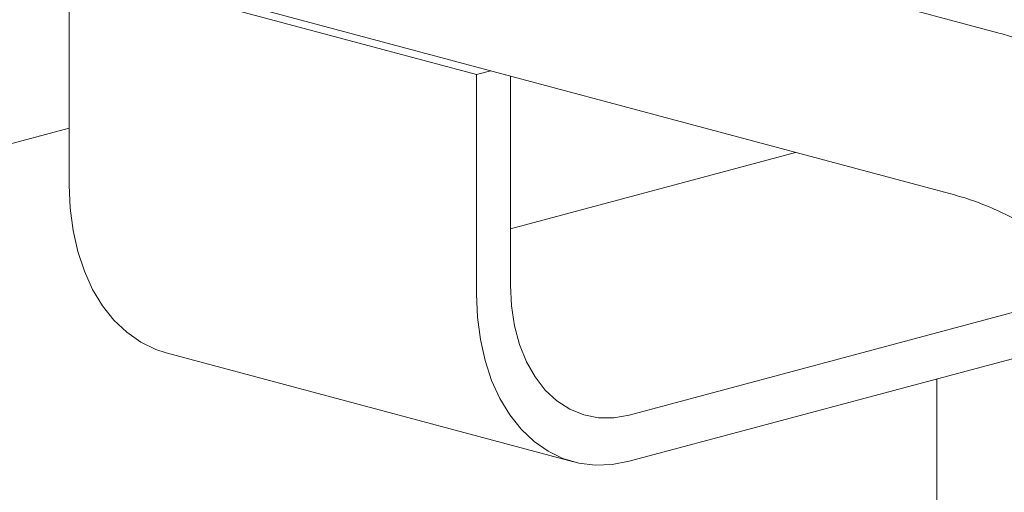
# Model space of a CAD drawing. Units: inches. Extents: x 0.1 to 8.5, y 0.3 to 10.8.
# Drawn here: x 7 to 7.3, y 7.7 to 7.8 of the extents above; entities that cross this region are included whole.
import ezdxf

# ---------------------------------------------------------------- set-up
doc = ezdxf.new("R2010")
doc.units = ezdxf.units.IN
doc.header["$MEASUREMENT"] = 0

msp = doc.modelspace()

# ---------------------------------------------------------------- linework, layer by layer
at = {"color": 7, "linetype": 'Continuous', "lineweight": 18}
for p, q in [((7.26041918, 7.7666177), (6.96620832, 7.84544004)), ((6.95677347, 7.81022367), (7.25098433, 7.73140133)), ((7.05887788, 7.73354763), (7.05887788, 7.78121804)), ((7.14726623, 7.75753782), (7.05887788, 7.78121804)), ((7.14726623, 7.75753782), (7.15034703, 7.7583632)), ((7.14726623, 7.70986741), (7.14726623, 7.75753782)), ((7.15463192, 7.71184076), (7.15463192, 7.75721518)), ((6.88166884, 7.69843441), (7.05887787, 7.74591067)), ((7.21648, 7.74064548), (7.15463192, 7.7240757)), ((7.28381784, 7.7113256), (7.18041187, 7.683622)), ((7.29126345, 7.70328443), (7.18041187, 7.67358606)), ((7.07989298, 7.69714955), (7.16828134, 7.67346933)), ((7.24715793, 7.69146808), (7.24715793, 7.64514919))]:
    msp.add_line(p, q, dxfattribs=at)
at = {"color": 7, "linetype": 'Continuous', "lineweight": 18, "flags": 128}
for points in [[(7.07989298, 7.69714955), (7.07764216, 7.6978858), (7.07438897, 7.69946397), (7.07135754, 7.70158244), (7.068586, 7.70421462), (7.06610921, 7.70732735), (7.0639583, 7.7108814), (7.06216033, 7.7148322), (7.06073789, 7.71913005), (7.0597089, 7.72372096), (7.05908629, 7.72854697), (7.05887788, 7.73354763)], [(7.18041187, 7.683622), (7.17704691, 7.683021), (7.17373953, 7.68303125), (7.1705463, 7.68365265), (7.16752189, 7.68487451), (7.16471803, 7.68667601), (7.1621827, 7.68902622), (7.15995927, 7.69188494), (7.15808579, 7.69520329), (7.1565943, 7.69892459), (7.15551036, 7.70298492), (7.15485248, 7.70731502), (7.15463192, 7.71184076)], [(7.18041187, 7.67358606), (7.17670074, 7.67287583), (7.17303627, 7.67274237), (7.16946456, 7.67318748), (7.16603052, 7.67420558), (7.16277733, 7.67578375), (7.15974589, 7.67790223), (7.15697436, 7.6805344), (7.15449757, 7.68364713), (7.15234665, 7.68720118), (7.15054869, 7.69115198), (7.14912625, 7.69544983), (7.14809726, 7.70004074), (7.14747465, 7.70486675), (7.14726623, 7.70986741)]]:
    msp.add_lwpolyline(points, dxfattribs=at)
at = {"color": 7, "linetype": 'Continuous', "lineweight": 18}
for points, knots in [([(7.33953019, 7.69636372), (7.33881049, 7.69770136), (7.33675405, 7.70152346), (7.33312661, 7.70763439), (7.32856815, 7.71458733), (7.32372993, 7.72123211), (7.31863233, 7.72754732), (7.31328924, 7.73350656), (7.30771836, 7.73908564), (7.30193818, 7.7442601), (7.29596931, 7.74900706), (7.28983387, 7.75330435), (7.28355599, 7.75713095), (7.27716227, 7.76047158), (7.27067958, 7.7633008), (7.265086, 7.76530347), (7.26165143, 7.76627068), (7.26041918, 7.7666177)], [0, 0, 0, 0, 0.038246594, 0.109284014, 0.180396166, 0.251571013, 0.322806489, 0.394089638, 0.465398829, 0.536693825, 0.607929854, 0.679049325, 0.749982811, 0.820653382, 0.89098002, 0.960886133, 1, 1, 1, 1]), ([(7.25098433, 7.73140133), (7.25173224, 7.73119054), (7.2540305, 7.73054279), (7.25793048, 7.72911942), (7.26267099, 7.72695492), (7.26739744, 7.72433548), (7.27208525, 7.72127855), (7.27671558, 7.71779112), (7.28126665, 7.71388379), (7.28571569, 7.70957039), (7.29003855, 7.70486677), (7.2942108, 7.69979228), (7.29820989, 7.69436967), (7.30200877, 7.68861914), (7.30501813, 7.68356288), (7.30672014, 7.6803996), (7.30729767, 7.67932625)], [0, 0, 0, 0, 0.038245322, 0.117525246, 0.195922905, 0.273460586, 0.350405642, 0.426965817, 0.503297762, 0.57951645, 0.655699167, 0.731885968, 0.808113758, 0.884408199, 0.96077759, 1, 1, 1, 1])]:
    msp.add_open_spline(points, degree=3, knots=knots, dxfattribs=at)

doc.saveas('drawing.dxf')
